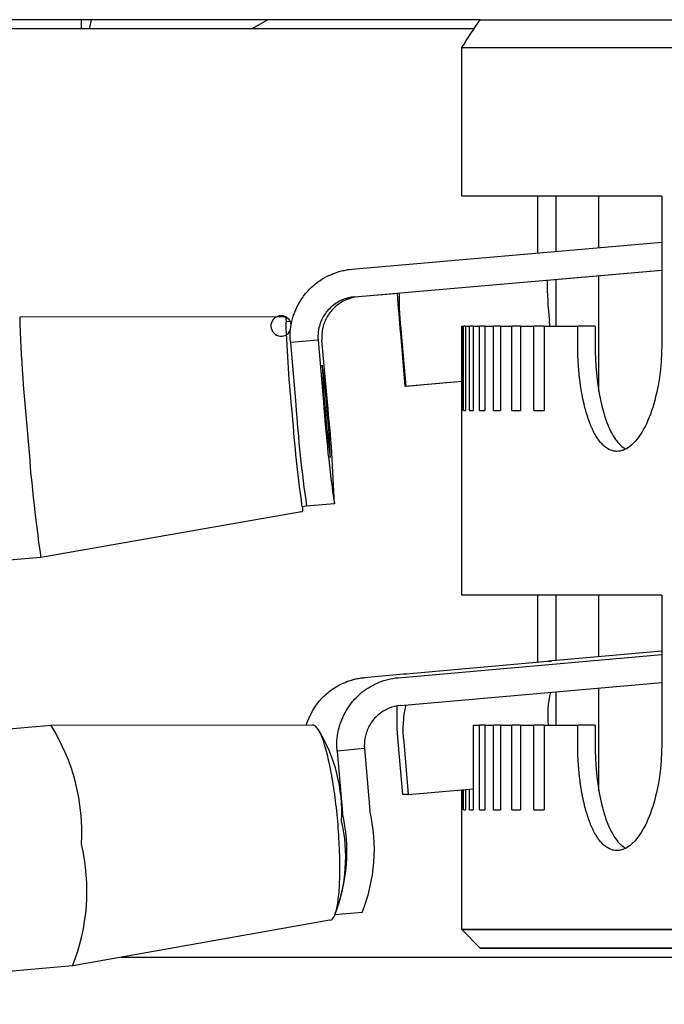
# Model space of a CAD drawing. Extents: x 100 to 8278, y 100 to 5882.
# Drawn here: x 4948 to 5018, y 3168 to 3274 of the extents above; entities that cross this region are included whole.
import ezdxf

# ---------------------------------------------------------------- set-up
doc = ezdxf.new("R2010")
doc.units = 0
doc.layers.get('0').update_dxf_attribs({"color": 1, "linetype": 'CONTINUOUS'})

msp = doc.modelspace()

# ---------------------------------------------------------------- linework, layer by layer
at = {"color": 3, "linetype": 'CONTINUOUS'}
for p, q in [((4997.723917, 3274.492838), (4884.669608, 3274.492838)), ((4955.658557, 3273.492838), (4955.883065, 3274.492838)), ((4974.84531, 3274.492838), (4973.113259, 3273.492838)), ((4997.223996, 3273.742785), (4997.473963, 3274.117807)), ((4997.473963, 3274.117807), (4997.723911, 3274.492829)), ((4997.723917, 3274.492838), (5032.431916, 3274.492838)), ((4997.723917, 3274.492838), (5032.431916, 3274.492838)), ((4997.057386, 3273.492838), (4885.98555, 3273.492838)), ((4996.724022, 3272.992767), (4996.974016, 3273.367772)), ((4996.974016, 3273.367772), (4997.223996, 3273.742785)), ((4995.973963, 3271.867807), (4996.223996, 3272.242785)), ((4996.223996, 3272.242785), (4996.474016, 3272.617772)), ((4996.474016, 3272.617772), (4996.724022, 3272.992767)), ((4995.723917, 3271.492838), (4995.973963, 3271.867807)), ((4995.723917, 3271.492838), (5030.765647, 3271.492838)), ((4995.723917, 3255.492838), (4995.723917, 3271.492838)), ((4995.723917, 3271.492838), (5030.765647, 3271.492838)), ((5017.254854, 3255.492838), (4995.723917, 3255.492838)), ((5003.926855, 3249.371122), (5003.926855, 3255.492838)), ((5005.848731, 3255.492838), (5005.848731, 3249.539457)), ((5010.493926, 3249.946324), (5010.493926, 3255.492838)), ((5017.254854, 3255.492838), (5017.254854, 3239.492838)), ((4983.908528, 3247.617741), (5017.254854, 3250.538506)), ((4983.341016, 3247.545016), (4983.48231, 3247.56744)), ((4983.48231, 3247.56744), (4983.624031, 3247.58705)), ((4983.624031, 3247.58705), (4983.908517, 3247.61774)), ((4980.440606, 3246.380102), (4980.68068, 3246.536262)), ((4980.68068, 3246.536262), (4980.802972, 3246.610764)), ((4980.802972, 3246.610764), (4980.926697, 3246.682855)), ((4980.926697, 3246.682855), (4981.178249, 3246.81972)), ((4981.178249, 3246.81972), (4981.305974, 3246.884453)), ((4981.305974, 3246.884453), (4981.434929, 3246.946694)), ((4981.434929, 3246.946694), (4981.696328, 3247.063617)), ((4981.696328, 3247.063617), (4981.82867, 3247.118258)), ((4981.82867, 3247.118258), (4981.96204, 3247.170326)), ((4981.96204, 3247.170326), (4982.231656, 3247.266661)), ((4982.231656, 3247.266661), (4982.367801, 3247.310887)), ((4982.367801, 3247.310887), (4982.504769, 3247.352458)), ((4982.504769, 3247.352458), (4982.780972, 3247.427558)), ((4982.780972, 3247.427558), (4982.920105, 3247.461045)), ((4982.920105, 3247.461045), (4983.059857, 3247.491798)), ((4983.059857, 3247.491798), (4983.341016, 3247.545016)), ((4984.169949, 3244.629157), (5017.254854, 3247.527024)), ((5017.254854, 3247.484563), (5004.927988, 3246.406953)), ((5010.493926, 3234.464734), (5010.493926, 3246.893525)), ((4979.145919, 3245.254996), (4979.342727, 3245.46332)), ((4979.342727, 3245.46332), (4979.444153, 3245.564543)), ((4979.444153, 3245.564543), (4979.547541, 3245.663756)), ((4979.547541, 3245.663756), (4979.760042, 3245.855994)), ((4979.760042, 3245.855994), (4979.869077, 3245.948943)), ((4979.869077, 3245.948943), (4979.979914, 3246.039727)), ((4979.979914, 3246.039727), (4980.206881, 3246.214536)), ((4980.206881, 3246.214536), (4980.322924, 3246.298484)), ((4980.322924, 3246.298484), (4980.440606, 3246.380102)), ((5004.942527, 3246.410702), (5004.930171, 3246.408991)), ((5004.932248, 3246.409787), (5004.93257, 3246.409831)), ((5004.93257, 3246.409831), (5004.942527, 3246.410702)), ((5005.848731, 3246.487444), (5005.848731, 3241.492838)), ((4978.445056, 3244.34911), (4978.606756, 3244.585781)), ((4978.606756, 3244.585781), (4978.691055, 3244.701685)), ((4978.691055, 3244.701685), (4978.777619, 3244.815903)), ((4978.777619, 3244.815903), (4978.957433, 3245.039091)), ((4978.957433, 3245.039091), (4979.050616, 3245.147972)), ((4979.050616, 3245.147972), (4979.145919, 3245.254996)), ((4983.18267, 3244.422356), (4982.867472, 3244.302755)), ((4983.506097, 3244.517131), (4983.18267, 3244.422356)), ((4983.602078, 3244.422356), (4983.286238, 3244.302755)), ((4983.83583, 3244.586319), (4983.506097, 3244.517131)), ((4983.926203, 3244.517131), (4983.602078, 3244.422356)), ((4984.169949, 3244.629157), (4983.83583, 3244.586319)), ((4984.256694, 3244.586319), (4983.926203, 3244.517131)), ((4984.591634, 3244.629157), (4984.256694, 3244.586319)), ((4988.922401, 3245.007751), (4984.591634, 3244.629157)), ((4988.922401, 3245.007751), (4988.970907, 3245.014469)), ((4988.970907, 3245.014469), (4988.980863, 3245.015339)), ((4988.980863, 3245.015339), (4988.980541, 3245.015295)), ((4977.781471, 3243.081061), (4977.894156, 3243.344675)), ((4977.894156, 3243.344675), (4978.017071, 3243.603673)), ((4978.017071, 3243.603673), (4978.15, 3243.857669)), ((4978.15, 3243.857669), (4978.292733, 3244.106277)), ((4978.292733, 3244.106277), (4978.445056, 3244.34911)), ((4981.481616, 3243.360115), (4981.365728, 3243.237403)), ((4981.602218, 3243.478179), (4981.481616, 3243.360115)), ((4981.727347, 3243.591416), (4981.602218, 3243.478179)), ((4981.990461, 3243.802612), (4981.727347, 3243.591416)), ((4981.897892, 3243.360115), (4981.781811, 3243.237403)), ((4982.018695, 3243.478179), (4981.897892, 3243.360115)), ((4982.269446, 3243.992121), (4981.990461, 3243.802612)), ((4982.144035, 3243.591416), (4982.018695, 3243.478179)), ((4982.407601, 3243.802612), (4982.144035, 3243.591416)), ((4982.562424, 3244.15909), (4982.269446, 3243.992121)), ((4982.687081, 3243.992121), (4982.407601, 3243.802612)), ((4982.867472, 3244.302755), (4982.562424, 3244.15909)), ((4982.980599, 3244.15909), (4982.687081, 3243.992121)), ((4983.286238, 3244.302755), (4982.980599, 3244.15909)), ((4976.647061, 3242.497873), (4948.138163, 3242.461599)), ((4976.647061, 3242.497873), (4976.709255, 3242.477484)), ((4976.709255, 3242.477484), (4976.734297, 3242.452122)), ((4976.734297, 3242.452122), (4976.74658, 3242.432872)), ((4976.74658, 3242.432872), (4976.754277, 3242.416606)), ((4976.754277, 3242.416606), (4976.759394, 3242.401507)), ((4976.759394, 3242.401507), (4976.763927, 3242.385773)), ((4976.763927, 3242.385773), (4976.768939, 3242.368184)), ((4976.768939, 3242.368184), (4976.773988, 3242.348792)), ((4976.773988, 3242.348792), (4976.779086, 3242.327559)), ((4976.779086, 3242.327559), (4976.784248, 3242.30445)), ((4976.784248, 3242.30445), (4976.789489, 3242.279426)), ((4976.789489, 3242.279426), (4976.794824, 3242.252451)), ((4976.794824, 3242.252451), (4976.800268, 3242.223486)), ((4977.437087, 3241.988341), (4977.506898, 3242.266424)), ((4977.506898, 3242.266424), (4977.58764, 3242.541534)), ((4977.58764, 3242.541534), (4977.679228, 3242.813219)), ((4977.679228, 3242.813219), (4977.781471, 3243.081061)), ((4980.701021, 3242.264706), (4980.628648, 3242.112146)), ((4980.779294, 3242.41432), (4980.701021, 3242.264706)), ((4980.863339, 3242.56076), (4980.779294, 3242.41432)), ((4980.953032, 3242.703799), (4980.863339, 3242.56076)), ((4981.048247, 3242.843208), (4980.953032, 3242.703799)), ((4981.115976, 3242.264706), (4981.043467, 3242.112146)), ((4981.148858, 3242.97876), (4981.048247, 3242.843208)), ((4981.194389, 3242.41432), (4981.115976, 3242.264706)), ((4981.25474, 3243.110226), (4981.148858, 3242.97876)), ((4981.278581, 3242.56076), (4981.194389, 3242.41432)), ((4981.365728, 3243.237403), (4981.25474, 3243.110226)), ((4981.368427, 3242.703799), (4981.278581, 3242.56076)), ((4981.463802, 3242.843208), (4981.368427, 3242.703799)), ((4981.564581, 3242.97876), (4981.463802, 3242.843208)), ((4981.670639, 3243.110226), (4981.564581, 3242.97876)), ((4981.781811, 3243.237403), (4981.670639, 3243.110226)), ((4977.283828, 3242.000518), (4976.785819, 3241.95694)), ((4976.800268, 3242.223486), (4976.805836, 3242.192496)), ((4976.805836, 3242.192496), (4976.811543, 3242.159442)), ((4976.811543, 3242.159442), (4976.817403, 3242.124287)), ((4976.817403, 3242.124287), (4976.823433, 3242.086995)), ((4976.823433, 3242.086995), (4976.829645, 3242.047527)), ((4976.829645, 3242.047527), (4976.836057, 3242.005846)), ((4976.836057, 3242.005846), (4976.842681, 3241.961919)), ((4977.268105, 3240.855049), (4977.330447, 3241.425009)), ((4977.330447, 3241.425009), (4977.437087, 3241.988341)), ((4980.341413, 3241.230732), (4980.324906, 3241.147914)), ((4980.359539, 3241.313209), (4980.341413, 3241.230732)), ((4980.400637, 3241.477012), (4980.359539, 3241.313209)), ((4980.448174, 3241.639063), (4980.400637, 3241.477012)), ((4980.502098, 3241.799096), (4980.448174, 3241.639063)), ((4980.562298, 3241.956866), (4980.502098, 3241.799096)), ((4980.628648, 3242.112146), (4980.562298, 3241.956866)), ((4980.755575, 3241.230732), (4980.739014, 3241.147914)), ((4980.773756, 3241.313209), (4980.755575, 3241.230732)), ((4980.814967, 3241.477012), (4980.773756, 3241.313209)), ((4980.862619, 3241.639063), (4980.814967, 3241.477012)), ((4980.916664, 3241.799096), (4980.862619, 3241.639063)), ((4980.976988, 3241.956866), (4980.916664, 3241.799096)), ((4981.043467, 3242.112146), (4980.976988, 3241.956866)), ((4995.752081, 3241.492838), (4995.724723, 3241.492838)), ((4995.724723, 3232.394556), (4995.724723, 3241.492838)), ((4995.752081, 3241.492838), (4995.752081, 3232.394556)), ((4995.752081, 3241.492838), (4995.919714, 3241.492838)), ((4996.13177, 3241.492838), (4995.919714, 3241.492838)), ((4995.919714, 3232.394556), (4995.919714, 3241.492838)), ((4996.13177, 3241.492838), (4996.13177, 3232.394556)), ((4996.13177, 3241.492838), (4996.557729, 3241.492838)), ((4996.954035, 3241.492838), (4996.557729, 3241.492838)), ((4996.557729, 3232.394556), (4996.557729, 3241.492838)), ((4996.954035, 3241.492838), (4996.954035, 3232.394556)), ((4996.954035, 3241.492838), (4997.637423, 3241.492838)), ((4998.217142, 3241.492838), (4997.637423, 3241.492838)), ((4997.637423, 3232.394556), (4997.637423, 3241.492838)), ((4998.217142, 3241.492838), (4998.217142, 3232.394556)), ((4998.217142, 3241.492838), (4999.156515, 3241.492838)), ((4999.918422, 3241.492838), (4999.156515, 3241.492838)), ((4999.156515, 3232.394556), (4999.156515, 3241.492838)), ((4999.918422, 3241.492838), (4999.918422, 3232.394556)), ((4999.918422, 3241.492838), (5001.111796, 3241.492838)), ((5002.054284, 3241.492838), (5001.111796, 3241.492838)), ((5001.111796, 3232.394556), (5001.111796, 3241.492838)), ((5002.054284, 3241.492838), (5002.054284, 3232.394556)), ((5002.054284, 3241.492838), (5003.499139, 3241.492838)), ((5004.620217, 3241.492838), (5003.499139, 3241.492838)), ((5003.499139, 3232.394556), (5003.499139, 3241.492838)), ((5004.620217, 3241.492838), (5004.620217, 3232.394556)), ((5004.620217, 3241.492838), (5008.218315, 3241.492838)), ((5005.222191, 3241.492838), (5005.168471, 3242.106971)), ((5010.099321, 3241.492838), (5008.218315, 3241.492838)), ((5008.218315, 3239.492838), (5008.218315, 3241.492838)), ((5010.099321, 3241.492838), (5010.099321, 3239.492838)), ((4977.250446, 3240.28197), (4977.268105, 3240.855049)), ((4977.277856, 3239.709283), (4977.250446, 3240.28197)), ((4980.251603, 3240.476971), (4980.249727, 3240.308087)), ((4980.249727, 3240.308087), (4980.251275, 3240.223657)), ((4980.251275, 3240.223657), (4980.254487, 3240.139267)), ((4980.255021, 3240.561353), (4980.251603, 3240.476971)), ((4980.254487, 3240.139267), (4980.265912, 3239.970757)), ((4980.260088, 3240.645654), (4980.255021, 3240.561353)), ((4980.275152, 3240.813877), (4980.260088, 3240.645654)), ((4980.285143, 3240.897736), (4980.275152, 3240.813877)), ((4980.296768, 3240.981384), (4980.285143, 3240.897736)), ((4980.324906, 3241.147914), (4980.296768, 3240.981384)), ((4980.6653, 3240.476971), (4980.663325, 3240.308087)), ((4980.663325, 3240.308087), (4980.664825, 3240.223657)), ((4980.664825, 3240.223657), (4980.667988, 3240.139267)), ((4980.668768, 3240.561353), (4980.6653, 3240.476971)), ((4980.667988, 3240.139267), (4980.679315, 3239.970757)), ((4980.673885, 3240.645654), (4980.668768, 3240.561353)), ((4980.689051, 3240.813877), (4980.673885, 3240.645654)), ((4980.699093, 3240.897736), (4980.689051, 3240.813877)), ((4980.71077, 3240.981384), (4980.699093, 3240.897736)), ((4980.739014, 3241.147914), (4980.71077, 3240.981384)), ((4989.120148, 3240.699098), (4989.616848, 3235.020788)), ((4989.216763, 3240.712479), (4989.713463, 3235.034169)), ((4977.277856, 3239.709283), (4977.861696, 3233.034779)), ((4980.265912, 3239.97075), (4977.277859, 3239.709283)), ((4980.265912, 3239.97075), (4980.849753, 3233.296246)), ((4981.263156, 3233.296246), (4980.679316, 3239.97075)), ((5008.221356, 3239.03994), (5008.218315, 3239.492828)), ((5010.099321, 3239.492838), (5010.108308, 3238.71019)), ((5017.254854, 3239.492838), (5017.23905, 3238.588965)), ((5008.22516, 3238.813784), (5008.221356, 3239.03994)), ((5008.227633, 3238.700807), (5008.22516, 3238.813784)), ((5008.229012, 3238.644347), (5008.227633, 3238.700807)), ((5008.230485, 3238.587918), (5008.229012, 3238.644347)), ((5008.245702, 3238.137271), (5008.230485, 3238.587918)), ((5008.255591, 3237.912634), (5008.245702, 3238.137271)), ((5010.108308, 3238.71019), (5010.135254, 3237.932346)), ((5017.23905, 3238.588965), (5017.191928, 3237.692266)), ((5008.261106, 3237.800515), (5008.255591, 3237.912634)), ((5008.264007, 3237.74451), (5008.261106, 3237.800515)), ((5008.267002, 3237.688542), (5008.264007, 3237.74451)), ((5008.294383, 3237.24226), (5008.267002, 3237.688542)), ((5008.310354, 3237.020203), (5008.294383, 3237.24226)), ((5008.318909, 3236.909476), (5008.310354, 3237.020203)), ((5010.135254, 3237.932346), (5010.180111, 3237.162016)), ((5010.180111, 3237.162016), (5010.242833, 3236.401909)), ((5017.191928, 3237.692266), (5017.113966, 3236.806906)), ((5008.323328, 3236.854207), (5008.318909, 3236.909476)), ((5008.32784, 3236.799011), (5008.323328, 3236.854207)), ((5008.367296, 3236.360158), (5008.32784, 3236.799011)), ((5008.389257, 3236.142644), (5008.367296, 3236.360158)), ((5008.400795, 3236.034392), (5008.389257, 3236.142644)), ((5008.406703, 3235.980395), (5008.400795, 3236.034392)), ((5008.412703, 3235.926487), (5008.406703, 3235.980395)), ((5008.464033, 3235.498494), (5008.412703, 3235.926487)), ((5010.242833, 3236.401909), (5010.323371, 3235.654737)), ((5017.00564, 3235.937053), (5016.867447, 3235.08698)), ((5017.113966, 3236.806906), (5017.00564, 3235.937053)), ((4989.616848, 3235.020788), (4995.724723, 3235.554736)), ((4989.713463, 3235.034169), (4989.616848, 3235.020788)), ((4989.713463, 3235.034169), (4995.724723, 3235.559671)), ((5008.49191, 3235.286781), (5008.464033, 3235.498494)), ((5008.506401, 3235.181523), (5008.49191, 3235.286781)), ((5008.513784, 3235.129047), (5008.506401, 3235.181523)), ((5008.521258, 3235.076674), (5008.513784, 3235.129047)), ((5008.58435, 3234.661522), (5008.521258, 3235.076674)), ((5010.323371, 3235.654737), (5010.421632, 3234.923556)), ((5010.421632, 3234.923556), (5010.537022, 3234.214547)), ((5016.867447, 3235.08698), (5016.700921, 3234.265092)), ((5008.618078, 3234.456656), (5008.58435, 3234.661522)), ((5008.63547, 3234.355019), (5008.618078, 3234.456656)), ((5008.644297, 3234.304405), (5008.63547, 3234.355019)), ((5008.653211, 3234.25393), (5008.644297, 3234.304405)), ((5008.727647, 3233.855181), (5008.653211, 3234.25393)), ((5008.766935, 3233.659262), (5008.727647, 3233.855181)), ((5010.537022, 3234.214547), (5010.669177, 3233.53101)), ((5016.607594, 3233.866706), (5016.507787, 3233.477276)), ((5016.700921, 3234.265092), (5016.607594, 3233.866706)), ((5008.787094, 3233.562189), (5008.766935, 3233.659262)), ((5008.807593, 3233.465716), (5008.787094, 3233.562189)), ((5008.892987, 3233.085949), (5008.807593, 3233.465716)), ((5008.937707, 3232.899832), (5008.892987, 3233.085949)), ((5008.96057, 3232.807737), (5008.937707, 3232.899832)), ((5008.983766, 3232.716294), (5008.96057, 3232.807737)), ((5009.079869, 3232.357165), (5008.983766, 3232.716294)), ((5010.669177, 3233.53101), (5010.817848, 3232.875272)), ((5010.817848, 3232.875272), (5010.982788, 3232.249662)), ((5016.289424, 3232.727032), (5016.171213, 3232.367094)), ((5016.401673, 3233.097238), (5016.289424, 3232.727032)), ((5016.507787, 3233.477276), (5016.401673, 3233.097238)), ((4995.723917, 3232.394556), (4995.752081, 3232.394556)), ((4995.723917, 3212.492838), (4995.723917, 3232.394556)), ((4995.919714, 3232.394556), (4996.13177, 3232.394556)), ((4996.557729, 3232.394556), (4996.954035, 3232.394556)), ((4997.637423, 3232.394556), (4998.217142, 3232.394556)), ((4999.156515, 3232.394556), (4999.918422, 3232.394556)), ((5001.111796, 3232.394556), (5002.054284, 3232.394556)), ((5003.499139, 3232.394556), (5004.620217, 3232.394556)), ((5009.129898, 3232.181677), (5009.079869, 3232.357165)), ((5009.155403, 3232.094975), (5009.129898, 3232.181677)), ((5009.181234, 3232.008976), (5009.155403, 3232.094975)), ((5009.2878, 3231.67214), (5009.181234, 3232.008976)), ((5009.343013, 3231.508109), (5009.2878, 3231.67214)), ((5010.982788, 3232.249662), (5011.071281, 3231.948881)), ((5011.071281, 3231.948881), (5011.163747, 3231.656506)), ((5011.163747, 3231.656506), (5011.260066, 3231.373098)), ((5015.917595, 3231.679774), (5015.782743, 3231.35374)), ((5016.047213, 3232.017862), (5015.917595, 3231.679774)), ((5016.171213, 3232.367094), (5016.047213, 3232.017862)), ((5009.371099, 3231.427213), (5009.343013, 3231.508109)), ((5009.399503, 3231.347072), (5009.371099, 3231.427213)), ((5009.516283, 3231.034186), (5009.399503, 3231.347072)), ((5009.576543, 3230.882475), (5009.516283, 3231.034186)), ((5009.607106, 3230.807906), (5009.576543, 3230.882475)), ((5009.637948, 3230.734213), (5009.607106, 3230.807906)), ((5009.764088, 3230.448284), (5009.637948, 3230.734213)), ((5011.260066, 3231.373098), (5011.359982, 3231.099518)), ((5011.359982, 3231.099518), (5011.463422, 3230.835994)), ((5011.463422, 3230.835994), (5011.57032, 3230.582731)), ((5011.57032, 3230.582731), (5011.680609, 3230.339935)), ((5015.499156, 3230.741367), (5015.350884, 3230.455634)), ((5015.643186, 3231.040836), (5015.499156, 3230.741367)), ((5015.782743, 3231.35374), (5015.643186, 3231.040836)), ((5009.828792, 3230.310681), (5009.764088, 3230.448284)), ((5009.861546, 3230.243234), (5009.828792, 3230.310681)), ((5009.894566, 3230.176695), (5009.861546, 3230.243234)), ((5010.029263, 3229.919704), (5009.894566, 3230.176695)), ((5010.098156, 3229.796763), (5010.029263, 3229.919704)), ((5010.132982, 3229.736696), (5010.098156, 3229.796763)), ((5010.168058, 3229.677568), (5010.132982, 3229.736696)), ((5010.310833, 3229.450546), (5010.168058, 3229.677568)), ((5011.680609, 3230.339935), (5011.794222, 3230.107811)), ((5011.794222, 3230.107811), (5011.911093, 3229.886564)), ((5011.911093, 3229.886564), (5012.031157, 3229.676399)), ((5012.031157, 3229.676399), (5012.154345, 3229.477521)), ((5014.801835, 3229.568047), (5014.71996, 3229.456031)), ((5014.882907, 3229.683834), (5014.801835, 3229.568047)), ((5015.04253, 3229.926568), (5014.882907, 3229.683834)), ((5015.198599, 3230.183935), (5015.04253, 3229.926568)), ((5015.350884, 3230.455634), (5015.198599, 3230.183935)), ((5010.383674, 3229.342782), (5010.310833, 3229.450546)), ((5010.420452, 3229.290351), (5010.383674, 3229.342782)), ((5010.457465, 3229.238893), (5010.420452, 3229.290351)), ((5010.607836, 3229.042869), (5010.457465, 3229.238893)), ((5010.684386, 3228.950797), (5010.607836, 3229.042869)), ((5010.722995, 3228.906261), (5010.684386, 3228.950797)), ((5010.761825, 3228.862729), (5010.722995, 3228.906261)), ((5010.919313, 3228.698733), (5010.761825, 3228.862729)), ((5010.999327, 3228.622873), (5010.919313, 3228.698733)), ((5011.039612, 3228.58652), (5010.999327, 3228.622873)), ((5011.080064, 3228.551236), (5011.039612, 3228.58652)), ((5011.243479, 3228.420807), (5011.080064, 3228.551236)), ((5012.154345, 3229.477521), (5012.280593, 3229.290136)), ((5012.280593, 3229.290136), (5012.409833, 3229.114449)), ((5012.409833, 3229.114449), (5012.541891, 3228.950795)), ((5012.541891, 3228.950795), (5012.676365, 3228.799701)), ((5012.676365, 3228.799701), (5012.813126, 3228.66128)), ((5012.813126, 3228.66128), (5012.88233, 3228.596849)), ((5012.88233, 3228.596849), (5012.952064, 3228.535617)), ((5012.952064, 3228.535617), (5013.093069, 3228.422797)), ((5013.779164, 3228.486863), (5013.691197, 3228.423731)), ((5013.866835, 3228.554229), (5013.779164, 3228.486863)), ((5014.041173, 3228.701594), (5013.866835, 3228.554229)), ((5014.127783, 3228.781564), (5014.041173, 3228.701594)), ((5014.213983, 3228.865704), (5014.127783, 3228.781564)), ((5014.385035, 3229.046437), (5014.213983, 3228.865704)), ((5014.46981, 3229.142976), (5014.385035, 3229.046437)), ((5014.553919, 3229.243458), (5014.46981, 3229.142976)), ((5014.71996, 3229.456031), (5014.553919, 3229.243458)), ((5011.326111, 3228.362031), (5011.243479, 3228.420807)), ((5011.409329, 3228.30756), (5011.326111, 3228.362031)), ((5011.57743, 3228.211565), (5011.409329, 3228.30756)), ((5011.662267, 3228.17006), (5011.57743, 3228.211565)), ((5011.747597, 3228.132894), (5011.662267, 3228.17006)), ((5011.919647, 3228.071615), (5011.747597, 3228.132894)), ((5012.00632, 3228.047519), (5011.919647, 3228.071615)), ((5012.093394, 3228.027799), (5012.00632, 3228.047519)), ((5012.268655, 3228.001516), (5012.093394, 3228.027799)), ((5012.356796, 3227.994972), (5012.268655, 3228.001516)), ((5012.445245, 3227.992837), (5012.356796, 3227.994972)), ((5012.62298, 3228.001831), (5012.445245, 3227.992837)), ((5012.712215, 3228.012977), (5012.62298, 3228.001831)), ((5012.801548, 3228.028545), (5012.712215, 3228.012977)), ((5012.980241, 3228.072866), (5012.801548, 3228.028545)), ((5013.069545, 3228.101589), (5012.980241, 3228.072866)), ((5013.158782, 3228.134668), (5013.069545, 3228.101589)), ((5013.093069, 3228.422797), (5013.164308, 3228.371232)), ((5013.336941, 3228.213828), (5013.158782, 3228.134668)), ((5013.164308, 3228.371232), (5013.236025, 3228.322908)), ((5013.236025, 3228.322908), (5013.380832, 3228.23603)), ((5013.425806, 3228.259878), (5013.336941, 3228.213828)), ((5013.514489, 3228.310223), (5013.425806, 3228.259878)), ((5013.691197, 3228.423731), (5013.514489, 3228.310223)), ((4982.015336, 3222.338119), (4979.027279, 3222.076652)), ((4978.486538, 3221.476261), (4950.404606, 3216.560605)), ((4978.536324, 3221.498685), (4978.486544, 3221.476262)), ((4979.027249, 3222.07665), (4978.529239, 3222.033073)), ((4978.559853, 3221.527729), (4978.536324, 3221.498685)), ((4978.569432, 3221.547519), (4978.559853, 3221.527729)), ((4978.574281, 3221.562861), (4978.569432, 3221.547519)), ((4978.577497, 3221.576683), (4978.574281, 3221.562861)), ((4978.579994, 3221.590342), (4978.577497, 3221.576683)), ((4978.581922, 3221.60427), (4978.579994, 3221.590342)), ((4978.583463, 3221.618884), (4978.581922, 3221.60427)), ((4978.584794, 3221.634596), (4978.583463, 3221.618884)), ((4978.585972, 3221.651605), (4978.584794, 3221.634596)), ((4978.586973, 3221.669916), (4978.585972, 3221.651605)), ((4978.586102, 3222.038048), (4978.587026, 3222.000832)), ((4978.587804, 3221.689558), (4978.586973, 3221.669916)), ((4978.587026, 3222.000832), (4978.587809, 3221.965105)), ((4978.58847, 3221.710563), (4978.587804, 3221.689558)), ((4978.587809, 3221.965105), (4978.58845, 3221.930867)), ((4978.58845, 3221.930867), (4978.58895, 3221.898118)), ((4978.588977, 3221.732961), (4978.58847, 3221.710563)), ((4978.58895, 3221.898118), (4978.589308, 3221.866859)), ((4978.58933, 3221.756783), (4978.588977, 3221.732961)), ((4978.589308, 3221.866859), (4978.589524, 3221.837089)), ((4978.589535, 3221.782058), (4978.58933, 3221.756783)), ((4978.589524, 3221.837089), (4978.589598, 3221.808818)), ((4978.589598, 3221.808818), (4978.589535, 3221.782058)), ((4950.404216, 3216.560554), (4903.219751, 3212.431719)), ((5017.254854, 3212.492838), (4995.723917, 3212.492838)), ((5003.926855, 3205.270334), (5003.926855, 3212.492838)), ((5005.848731, 3212.492838), (5005.848731, 3205.463405)), ((5010.493926, 3205.878914), (5010.493926, 3212.492838)), ((5017.254854, 3212.492838), (5017.254854, 3196.492838)), ((5017.254854, 3206.483674), (5005.056813, 3205.392568)), ((4988.889506, 3203.617741), (5017.254854, 3206.112044)), ((5005.344254, 3205.397119), (4989.756104, 3204.002771)), ((5005.056813, 3205.392568), (5005.378856, 3205.399286)), ((5005.058625, 3205.37157), (5005.056813, 3205.392568)), ((5005.369125, 3205.398415), (5005.366987, 3205.398371)), ((5005.378856, 3205.399286), (5005.369125, 3205.398415)), ((4982.774478, 3202.940728), (4982.967517, 3203.030208)), ((4982.967517, 3203.030208), (4983.163014, 3203.113909)), ((4983.163014, 3203.113909), (4983.360796, 3203.191759)), ((4983.360796, 3203.191759), (4983.560691, 3203.26369)), ((4983.560691, 3203.26369), (4983.762524, 3203.329634)), ((4983.762524, 3203.329634), (4983.966122, 3203.389519)), ((4983.966122, 3203.389519), (4984.06853, 3203.417169)), ((4984.06853, 3203.417169), (4984.171314, 3203.443278)), ((4984.171314, 3203.443278), (4984.377925, 3203.49084)), ((4984.377925, 3203.49084), (4984.481708, 3203.512276)), ((4984.481708, 3203.512276), (4984.585782, 3203.532137)), ((4984.585782, 3203.532137), (4984.794712, 3203.567099)), ((4984.794712, 3203.567099), (4984.899515, 3203.582181)), ((4984.899515, 3203.582181), (4985.004532, 3203.595656)), ((4985.004532, 3203.595656), (4985.21509, 3203.61774)), ((4989.4476, 3203.996335), (4985.215101, 3203.617741)), ((4986.43324, 3202.946694), (4986.692619, 3203.063617)), ((4986.692619, 3203.063617), (4986.823953, 3203.118258)), ((4986.823953, 3203.118258), (4986.956316, 3203.170326)), ((4986.956316, 3203.170326), (4987.223932, 3203.266661)), ((4987.223932, 3203.266661), (4987.359084, 3203.310887)), ((4987.359084, 3203.310887), (4987.495066, 3203.352458)), ((4987.495066, 3203.352458), (4987.769318, 3203.427558)), ((4987.769318, 3203.427558), (4987.907489, 3203.461045)), ((4987.907489, 3203.461045), (4988.046289, 3203.491798)), ((4988.046289, 3203.491798), (4988.325577, 3203.545016)), ((4988.325577, 3203.545016), (4988.465954, 3203.56744)), ((4988.465954, 3203.56744), (4988.606771, 3203.58705)), ((4988.606771, 3203.58705), (4988.889495, 3203.61774)), ((4989.147445, 3200.629157), (5017.254854, 3203.100778)), ((4989.769642, 3204.003053), (4989.4476, 3203.996335)), ((4989.779373, 3204.003924), (4989.769642, 3204.003053)), ((4989.777235, 3204.003879), (4989.779373, 3204.003924)), ((4981.176258, 3201.886824), (4981.33943, 3202.025103)), ((4981.33943, 3202.025103), (4981.506573, 3202.158332)), ((4981.506573, 3202.158332), (4981.677558, 3202.286335)), ((4981.677558, 3202.286335), (4981.852213, 3202.409043)), ((4981.852213, 3202.409043), (4982.030365, 3202.526387)), ((4982.030365, 3202.526387), (4982.21184, 3202.638296)), ((4982.21184, 3202.638296), (4982.396466, 3202.744702)), ((4982.396466, 3202.744702), (4982.58407, 3202.845536)), ((4982.58407, 3202.845536), (4982.774478, 3202.940728)), ((4984.772053, 3201.855994), (4984.880164, 3201.948943)), ((4984.880164, 3201.948943), (4984.990067, 3202.039727)), ((4984.990067, 3202.039727), (4985.215131, 3202.214536)), ((4985.215131, 3202.214536), (4985.330208, 3202.298484)), ((4985.330208, 3202.298484), (4985.446914, 3202.380102)), ((4985.446914, 3202.380102), (4985.685017, 3202.536262)), ((4985.685017, 3202.536262), (4985.806313, 3202.610764)), ((4985.806313, 3202.610764), (4985.929039, 3202.682855)), ((4985.929039, 3202.682855), (4986.17858, 3202.81972)), ((4986.17858, 3202.81972), (4986.305296, 3202.884453)), ((4986.305296, 3202.884453), (4986.43324, 3202.946694)), ((5005.848731, 3202.097782), (5005.848731, 3198.492838)), ((5010.493926, 3191.464734), (5010.493926, 3202.506257)), ((4980.155998, 3200.790033), (4980.424356, 3201.125092)), ((4980.424356, 3201.125092), (4980.711785, 3201.443323)), ((4980.711785, 3201.443323), (4980.8623, 3201.595801)), ((4980.8623, 3201.595801), (4981.017169, 3201.743679)), ((4981.017169, 3201.743679), (4981.176258, 3201.886824)), ((4983.79804, 3200.815903), (4983.976311, 3201.039091)), ((4983.976311, 3201.039091), (4984.068693, 3201.147972)), ((4984.068693, 3201.147972), (4984.163177, 3201.254996)), ((4984.163177, 3201.254996), (4984.358297, 3201.46332)), ((4984.358297, 3201.46332), (4984.458854, 3201.564543)), ((4984.458854, 3201.564543), (4984.561359, 3201.663756)), ((4984.561359, 3201.663756), (4984.772053, 3201.855994)), ((4979.474245, 3199.696137), (4979.680212, 3200.074232)), ((4979.680212, 3200.074232), (4979.907705, 3200.439306)), ((4979.907705, 3200.439306), (4980.155998, 3200.790033)), ((4983.043893, 3199.603673), (4983.175735, 3199.857669)), ((4983.175735, 3199.857669), (4983.317278, 3200.106277)), ((4983.317278, 3200.106277), (4983.468316, 3200.34911)), ((4983.468316, 3200.34911), (4983.628639, 3200.585781)), ((4983.628639, 3200.585781), (4983.712218, 3200.701685)), ((4983.712218, 3200.701685), (4983.79804, 3200.815903)), ((4987.252618, 3199.992121), (4986.97495, 3199.802612)), ((4987.544315, 3200.15909), (4987.252618, 3199.992121)), ((4987.848161, 3200.302755), (4987.544315, 3200.15909)), ((4988.162277, 3200.422356), (4987.848161, 3200.302755)), ((4988.484783, 3200.517131), (4988.162277, 3200.422356)), ((4988.813799, 3200.586319), (4988.484783, 3200.517131)), ((4989.147445, 3200.629157), (4988.813799, 3200.586319)), ((4978.992765, 3198.496988), (4979.129795, 3198.906188)), ((4979.129795, 3198.906188), (4979.29053, 3199.306347)), ((4979.29053, 3199.306347), (4979.474245, 3199.696137)), ((4982.617714, 3198.541534), (4982.708665, 3198.813219)), ((4982.708665, 3198.813219), (4982.81015, 3199.081061)), ((4982.81015, 3199.081061), (4982.921963, 3199.344675)), ((4982.921963, 3199.344675), (4983.043893, 3199.603673)), ((4986.037604, 3198.843208), (4985.94288, 3198.703799)), ((4986.137689, 3198.97876), (4986.037604, 3198.843208)), ((4986.243012, 3199.110226), (4986.137689, 3198.97876)), ((4986.353413, 3199.237403), (4986.243012, 3199.110226)), ((4986.468691, 3199.360115), (4986.353413, 3199.237403)), ((4986.588664, 3199.478179), (4986.468691, 3199.360115)), ((4986.713149, 3199.591416), (4986.588664, 3199.478179)), ((4986.97495, 3199.802612), (4986.713149, 3199.591416)), ((4951.519772, 3198.460244), (4904.963899, 3194.331409)), ((4979.679179, 3198.497873), (4951.549993, 3198.461598)), ((4979.76004, 3198.489949), (4979.679181, 3198.497873)), ((4979.838656, 3198.466451), (4979.76004, 3198.489949)), ((4979.915271, 3198.4281), (4979.838656, 3198.466451)), ((4979.990122, 3198.375623), (4979.915271, 3198.4281)), ((4980.063447, 3198.309743), (4979.990122, 3198.375623)), ((4980.135485, 3198.231184), (4980.063447, 3198.309743)), ((4980.206475, 3198.140671), (4980.135485, 3198.231184)), ((4980.276655, 3198.038928), (4980.206475, 3198.140671)), ((4980.346492, 3197.925747), (4980.276655, 3198.038928)), ((4980.416243, 3197.800645), (4980.346492, 3197.925747)), ((4980.485885, 3197.663769), (4980.416243, 3197.800645)), ((4982.361799, 3197.425009), (4982.468061, 3197.988341)), ((4982.468061, 3197.988341), (4982.617714, 3198.541534)), ((4985.493929, 3197.799096), (4985.44014, 3197.639063)), ((4985.553931, 3197.956866), (4985.493929, 3197.799096)), ((4985.620025, 3198.112146), (4985.553931, 3197.956866)), ((4985.692089, 3198.264706), (4985.620025, 3198.112146)), ((4985.77, 3198.41432), (4985.692089, 3198.264706)), ((4985.853638, 3198.56076), (4985.77, 3198.41432)), ((4985.94288, 3198.703799), (4985.853638, 3198.56076)), ((4996.954035, 3198.492838), (4996.954035, 3189.394556)), ((4996.954035, 3198.492838), (4997.637423, 3198.492838)), ((4998.217142, 3198.492838), (4997.637423, 3198.492838)), ((4997.637423, 3189.394556), (4997.637423, 3198.492838)), ((4998.217142, 3198.492838), (4998.217142, 3189.394556)), ((4998.217142, 3198.492838), (4999.156515, 3198.492838)), ((4999.918422, 3198.492838), (4999.156515, 3198.492838)), ((4999.156515, 3189.394556), (4999.156515, 3198.492838)), ((4999.918422, 3198.492838), (4999.918422, 3189.394556)), ((4999.918422, 3198.492838), (5001.111796, 3198.492838)), ((5002.054284, 3198.492838), (5001.111796, 3198.492838)), ((5001.111796, 3189.394556), (5001.111796, 3198.492838)), ((5002.054284, 3198.492838), (5002.054284, 3189.394556)), ((5002.054284, 3198.492838), (5003.499139, 3198.492838)), ((5004.620217, 3198.492838), (5003.499139, 3198.492838)), ((5003.499139, 3189.394556), (5003.499139, 3198.492838)), ((5004.620217, 3198.492838), (5004.620217, 3189.394556)), ((5004.620217, 3198.492838), (5008.218315, 3198.492838)), ((5010.099321, 3198.492838), (5008.218315, 3198.492838)), ((5008.218315, 3196.492838), (5008.218315, 3198.492838)), ((5010.099321, 3198.492838), (5010.099321, 3196.492838)), ((4980.555397, 3197.515264), (4980.485885, 3197.663769)), ((4980.624757, 3197.355275), (4980.555397, 3197.515264)), ((4980.693942, 3197.183948), (4980.624757, 3197.355275)), ((4980.762931, 3197.001427), (4980.693942, 3197.183948)), ((4980.831702, 3196.807859), (4980.762931, 3197.001427)), ((4980.900233, 3196.603388), (4980.831702, 3196.807859)), ((4982.280906, 3196.28197), (4982.299292, 3196.855049)), ((4982.299292, 3196.855049), (4982.361799, 3197.425009)), ((4985.251416, 3196.645654), (4985.246174, 3196.561353)), ((4985.266772, 3196.813877), (4985.251416, 3196.645654)), ((4985.276879, 3196.897736), (4985.266772, 3196.813877)), ((4985.288602, 3196.981384), (4985.276879, 3196.897736)), ((4985.31688, 3197.147914), (4985.288602, 3196.981384)), ((4985.333429, 3197.230732), (4985.31688, 3197.147914)), ((4985.35158, 3197.313209), (4985.333429, 3197.230732)), ((4985.392675, 3197.477012), (4985.35158, 3197.313209)), ((4985.44014, 3197.639063), (4985.392675, 3197.477012)), ((4988.844025, 3196.699098), (4989.334108, 3191.020788)), ((4989.485475, 3196.712479), (4989.975557, 3191.034169)), ((4980.968457, 3196.388205), (4980.900233, 3196.603388)), ((4981.036255, 3196.162618), (4980.968457, 3196.388205)), ((4981.103548, 3195.926937), (4981.036255, 3196.162618)), ((4981.170262, 3195.681469), (4981.103548, 3195.926937)), ((4981.236319, 3195.426525), (4981.170262, 3195.681469)), ((4982.307004, 3195.709283), (4982.280906, 3196.28197)), ((4982.307004, 3195.709283), (4982.883067, 3189.034779)), ((4985.255254, 3195.97075), (4982.307007, 3195.709283)), ((4985.24256, 3196.476971), (4985.24023, 3196.308087)), ((4985.24023, 3196.308087), (4985.241521, 3196.223657)), ((4985.241521, 3196.223657), (4985.244452, 3196.139267)), ((4985.246174, 3196.561353), (4985.24256, 3196.476971)), ((4985.244452, 3196.139267), (4985.255253, 3195.970757)), ((4985.255254, 3195.97075), (4985.831316, 3189.296246)), ((5008.221356, 3196.03994), (5008.218315, 3196.492828)), ((5008.22516, 3195.813784), (5008.221356, 3196.03994)), ((5008.227633, 3195.700807), (5008.22516, 3195.813784)), ((5008.229012, 3195.644347), (5008.227633, 3195.700807)), ((5008.230485, 3195.587918), (5008.229012, 3195.644347)), ((5008.245702, 3195.137271), (5008.230485, 3195.587918)), ((5010.099321, 3196.492838), (5010.108308, 3195.71019)), ((5010.108308, 3195.71019), (5010.135254, 3194.932346)), ((5017.23905, 3195.588965), (5017.191928, 3194.692266)), ((5017.254854, 3196.492838), (5017.23905, 3195.588965)), ((4981.301643, 3195.162412), (4981.236319, 3195.426525)), ((4981.366158, 3194.889439), (4981.301643, 3195.162412)), ((4981.429788, 3194.607915), (4981.366158, 3194.889439)), ((4981.492455, 3194.318149), (4981.429788, 3194.607915)), ((5008.255591, 3194.912634), (5008.245702, 3195.137271)), ((5008.261106, 3194.800515), (5008.255591, 3194.912634)), ((5008.264007, 3194.74451), (5008.261106, 3194.800515)), ((5008.267002, 3194.688542), (5008.264007, 3194.74451)), ((5008.294383, 3194.24226), (5008.267002, 3194.688542)), ((5010.135254, 3194.932346), (5010.180111, 3194.162016)), ((5017.191928, 3194.692266), (5017.113966, 3193.806906)), ((4981.554083, 3194.020468), (4981.492455, 3194.318149)), ((4981.614591, 3193.715269), (4981.554083, 3194.020468)), ((4981.673912, 3193.402956), (4981.614591, 3193.715269)), ((5008.310354, 3194.020203), (5008.294383, 3194.24226)), ((5008.318909, 3193.909476), (5008.310354, 3194.020203)), ((5008.323328, 3193.854207), (5008.318909, 3193.909476)), ((5008.32784, 3193.799011), (5008.323328, 3193.854207)), ((5008.367296, 3193.360158), (5008.32784, 3193.799011)), ((5010.180111, 3194.162016), (5010.242833, 3193.401909)), ((5017.113966, 3193.806906), (5017.00564, 3192.937053)), ((4981.731977, 3193.083933), (4981.673912, 3193.402956)), ((4981.788715, 3192.758604), (4981.731977, 3193.083933)), ((4981.844058, 3192.427373), (4981.788715, 3192.758604)), ((4981.897936, 3192.090643), (4981.844058, 3192.427373)), ((5008.389257, 3193.142644), (5008.367296, 3193.360158)), ((5008.400795, 3193.034392), (5008.389257, 3193.142644)), ((5008.406703, 3192.980395), (5008.400795, 3193.034392)), ((5008.412703, 3192.926487), (5008.406703, 3192.980395)), ((5008.464033, 3192.498494), (5008.412703, 3192.926487)), ((5008.49191, 3192.286781), (5008.464033, 3192.498494)), ((5010.242833, 3193.401909), (5010.323371, 3192.654737)), ((5010.323371, 3192.654737), (5010.421632, 3191.923556)), ((5017.00564, 3192.937053), (5016.867447, 3192.08698)), ((4981.950281, 3191.748819), (4981.897936, 3192.090643)), ((4982.001023, 3191.402305), (4981.950281, 3191.748819)), ((4982.050092, 3191.051516), (4982.001023, 3191.402305)), ((4989.975557, 3191.034169), (4996.954035, 3191.658389)), ((4995.724723, 3189.394556), (4995.724723, 3191.548428)), ((4995.752081, 3191.550875), (4995.752081, 3189.394556)), ((4995.919714, 3189.394556), (4995.919714, 3191.565869)), ((4996.13177, 3191.584838), (4996.13177, 3189.394556)), ((4996.557729, 3189.394556), (4996.557729, 3191.622939)), ((5008.506401, 3192.181523), (5008.49191, 3192.286781)), ((5008.513784, 3192.129047), (5008.506401, 3192.181523)), ((5008.521258, 3192.076674), (5008.513784, 3192.129047)), ((5008.58435, 3191.661522), (5008.521258, 3192.076674)), ((5008.618078, 3191.456656), (5008.58435, 3191.661522)), ((5008.63547, 3191.355019), (5008.618078, 3191.456656)), ((5008.644297, 3191.304405), (5008.63547, 3191.355019)), ((5010.421632, 3191.923556), (5010.537022, 3191.214547)), ((5016.867447, 3192.08698), (5016.700921, 3191.265092)), ((4982.09743, 3190.696908), (4982.050092, 3191.051516)), ((4982.142984, 3190.338934), (4982.09743, 3190.696908)), ((4982.186704, 3189.978046), (4982.142984, 3190.338934)), ((4989.975557, 3191.034169), (4989.334108, 3191.020788)), ((5008.653211, 3191.25393), (5008.644297, 3191.304405)), ((5008.727647, 3190.855181), (5008.653211, 3191.25393)), ((5008.766935, 3190.659262), (5008.727647, 3190.855181)), ((5008.787094, 3190.562189), (5008.766935, 3190.659262)), ((5008.807593, 3190.465716), (5008.787094, 3190.562189)), ((5008.892987, 3190.085949), (5008.807593, 3190.465716)), ((5010.537022, 3191.214547), (5010.669177, 3190.53101)), ((5010.669177, 3190.53101), (5010.817848, 3189.875272)), ((5016.507787, 3190.477276), (5016.401673, 3190.097238)), ((5016.607594, 3190.866706), (5016.507787, 3190.477276)), ((5016.700921, 3191.265092), (5016.607594, 3190.866706)), ((4982.228538, 3189.614697), (4982.186704, 3189.978046)), ((4982.268435, 3189.249337), (4982.228538, 3189.614697)), ((4982.306344, 3188.88242), (4982.268435, 3189.249337)), ((4995.723917, 3189.394556), (4995.752081, 3189.394556)), ((4995.723917, 3176.492838), (4995.723917, 3189.394556)), ((4995.919714, 3189.394556), (4996.13177, 3189.394556)), ((4996.557729, 3189.394556), (4996.954035, 3189.394556)), ((4997.637423, 3189.394556), (4998.217142, 3189.394556)), ((4999.156515, 3189.394556), (4999.918422, 3189.394556)), ((5001.111796, 3189.394556), (5002.054284, 3189.394556)), ((5003.499139, 3189.394556), (5004.620217, 3189.394556)), ((5008.937707, 3189.899832), (5008.892987, 3190.085949)), ((5008.96057, 3189.807737), (5008.937707, 3189.899832)), ((5008.983766, 3189.716294), (5008.96057, 3189.807737)), ((5009.079869, 3189.357165), (5008.983766, 3189.716294)), ((5009.129898, 3189.181677), (5009.079869, 3189.357165)), ((5010.817848, 3189.875272), (5010.982788, 3189.249662)), ((5010.982788, 3189.249662), (5011.071281, 3188.948881)), ((5016.171213, 3189.367094), (5016.047213, 3189.017862)), ((5016.289424, 3189.727032), (5016.171213, 3189.367094)), ((5016.401673, 3190.097238), (5016.289424, 3189.727032)), ((4982.342214, 3188.514398), (4982.306344, 3188.88242)), ((4982.375993, 3188.145722), (4982.342214, 3188.514398)), ((5009.155403, 3189.094975), (5009.129898, 3189.181677)), ((5009.181234, 3189.008976), (5009.155403, 3189.094975)), ((5009.2878, 3188.67214), (5009.181234, 3189.008976)), ((5009.343013, 3188.508109), (5009.2878, 3188.67214)), ((5009.371099, 3188.427213), (5009.343013, 3188.508109)), ((5009.399503, 3188.347072), (5009.371099, 3188.427213)), ((5009.516283, 3188.034186), (5009.399503, 3188.347072)), ((5011.071281, 3188.948881), (5011.163747, 3188.656506)), ((5011.163747, 3188.656506), (5011.260066, 3188.373098)), ((5011.260066, 3188.373098), (5011.359982, 3188.099518)), ((5015.782743, 3188.35374), (5015.643186, 3188.040836)), ((5015.917595, 3188.679774), (5015.782743, 3188.35374)), ((5016.047213, 3189.017862), (5015.917595, 3188.679774)), ((4982.407631, 3187.776852), (4982.375993, 3188.145722)), ((4982.437091, 3187.40826), (4982.407631, 3187.776852)), ((4982.464344, 3187.040401), (4982.437091, 3187.40826)), ((5009.576543, 3187.882475), (5009.516283, 3188.034186)), ((5009.607106, 3187.807906), (5009.576543, 3187.882475)), ((5009.637948, 3187.734213), (5009.607106, 3187.807906)), ((5009.764088, 3187.448284), (5009.637948, 3187.734213)), ((5009.828792, 3187.310681), (5009.764088, 3187.448284)), ((5009.861546, 3187.243234), (5009.828792, 3187.310681)), ((5009.894566, 3187.176695), (5009.861546, 3187.243234)), ((5010.029263, 3186.919704), (5009.894566, 3187.176695)), ((5011.359982, 3188.099518), (5011.463422, 3187.835994)), ((5011.463422, 3187.835994), (5011.57032, 3187.582731)), ((5011.57032, 3187.582731), (5011.680609, 3187.339935)), ((5011.680609, 3187.339935), (5011.794222, 3187.107811)), ((5011.794222, 3187.107811), (5011.911093, 3186.886564)), ((5015.198599, 3187.183935), (5015.04253, 3186.926568)), ((5015.350884, 3187.455634), (5015.198599, 3187.183935)), ((5015.499156, 3187.741367), (5015.350884, 3187.455634)), ((5015.643186, 3188.040836), (5015.499156, 3187.741367)), ((4982.489363, 3186.673728), (4982.464344, 3187.040401)), ((4982.512121, 3186.308692), (4982.489363, 3186.673728)), ((4982.53259, 3185.945746), (4982.512121, 3186.308692)), ((5010.098156, 3186.796763), (5010.029263, 3186.919704)), ((5010.132982, 3186.736696), (5010.098156, 3186.796763)), ((5010.168058, 3186.677568), (5010.132982, 3186.736696)), ((5010.310833, 3186.450546), (5010.168058, 3186.677568)), ((5010.383674, 3186.342782), (5010.310833, 3186.450546)), ((5010.420452, 3186.290351), (5010.383674, 3186.342782)), ((5010.457465, 3186.238893), (5010.420452, 3186.290351)), ((5010.607836, 3186.042869), (5010.457465, 3186.238893)), ((5010.684386, 3185.950797), (5010.607836, 3186.042869)), ((5011.911093, 3186.886564), (5012.031157, 3186.676399)), ((5012.031157, 3186.676399), (5012.154345, 3186.477521)), ((5012.154345, 3186.477521), (5012.280593, 3186.290136)), ((5012.280593, 3186.290136), (5012.409833, 3186.114449)), ((5012.409833, 3186.114449), (5012.541891, 3185.950795)), ((5014.385035, 3186.046437), (5014.213983, 3185.865704)), ((5014.46981, 3186.142976), (5014.385035, 3186.046437)), ((5014.553919, 3186.243458), (5014.46981, 3186.142976)), ((5014.71996, 3186.456031), (5014.553919, 3186.243458)), ((5014.801835, 3186.568047), (5014.71996, 3186.456031)), ((5014.882907, 3186.683834), (5014.801835, 3186.568047)), ((5015.04253, 3186.926568), (5014.882907, 3186.683834)), ((4982.550743, 3185.585344), (4982.53259, 3185.945746)), ((4982.566552, 3185.227936), (4982.550743, 3185.585344)), ((4982.579991, 3184.873977), (4982.566552, 3185.227936)), ((5010.722995, 3185.906261), (5010.684386, 3185.950797)), ((5010.761825, 3185.862729), (5010.722995, 3185.906261)), ((5010.919313, 3185.698733), (5010.761825, 3185.862729)), ((5010.999327, 3185.622873), (5010.919313, 3185.698733)), ((5011.039612, 3185.58652), (5010.999327, 3185.622873)), ((5011.080064, 3185.551236), (5011.039612, 3185.58652)), ((5011.243479, 3185.420807), (5011.080064, 3185.551236)), ((5011.326111, 3185.362031), (5011.243479, 3185.420807)), ((5011.409329, 3185.30756), (5011.326111, 3185.362031)), ((5011.57743, 3185.211565), (5011.409329, 3185.30756)), ((5011.662267, 3185.17006), (5011.57743, 3185.211565)), ((5011.747597, 3185.132894), (5011.662267, 3185.17006)), ((5011.919647, 3185.071615), (5011.747597, 3185.132894)), ((5012.00632, 3185.047519), (5011.919647, 3185.071615)), ((5012.093394, 3185.027799), (5012.00632, 3185.047519)), ((5012.268655, 3185.001516), (5012.093394, 3185.027799)), ((5012.356796, 3184.994972), (5012.268655, 3185.001516)), ((5012.445245, 3184.992837), (5012.356796, 3184.994972)), ((5012.62298, 3185.001831), (5012.445245, 3184.992837)), ((5012.541891, 3185.950795), (5012.676365, 3185.799701)), ((5012.712215, 3185.012977), (5012.62298, 3185.001831)), ((5012.676365, 3185.799701), (5012.813126, 3185.66128)), ((5012.801548, 3185.028545), (5012.712215, 3185.012977)), ((5012.980241, 3185.072866), (5012.801548, 3185.028545)), ((5012.813126, 3185.66128), (5012.88233, 3185.596849)), ((5012.88233, 3185.596849), (5012.952064, 3185.535617)), ((5012.952064, 3185.535617), (5013.093069, 3185.422797)), ((5013.069545, 3185.101589), (5012.980241, 3185.072866)), ((5013.158782, 3185.134668), (5013.069545, 3185.101589)), ((5013.093069, 3185.422797), (5013.164308, 3185.371232)), ((5013.336941, 3185.213828), (5013.158782, 3185.134668)), ((5013.164308, 3185.371232), (5013.236025, 3185.322908)), ((5013.236025, 3185.322908), (5013.380832, 3185.23603)), ((5013.425806, 3185.259878), (5013.336941, 3185.213828)), ((5013.514489, 3185.310223), (5013.425806, 3185.259878)), ((5013.691197, 3185.423731), (5013.514489, 3185.310223)), ((5013.779164, 3185.486863), (5013.691197, 3185.423731)), ((5013.866835, 3185.554229), (5013.779164, 3185.486863)), ((5014.041173, 3185.701594), (5013.866835, 3185.554229)), ((5014.127783, 3185.781564), (5014.041173, 3185.701594)), ((5014.213983, 3185.865704), (5014.127783, 3185.781564)), ((4982.591031, 3184.523922), (4982.579991, 3184.873977)), ((4982.599663, 3184.178216), (4982.591031, 3184.523922)), ((4982.605883, 3183.837267), (4982.599663, 3184.178216)), ((4982.609691, 3183.50148), (4982.605883, 3183.837267)), ((4982.611086, 3183.17126), (4982.609691, 3183.50148)), ((4982.610067, 3182.847011), (4982.611086, 3183.17126)), ((4982.581824, 3181.617835), (4982.592511, 3181.914145)), ((4982.592511, 3181.914145), (4982.60078, 3182.218049)), ((4982.60078, 3182.218049), (4982.606632, 3182.529139)), ((4982.606632, 3182.529139), (4982.610067, 3182.847011)), ((4982.515274, 3180.515422), (4982.535437, 3180.777982)), ((4982.535437, 3180.777982), (4982.553265, 3181.049442)), ((4982.553265, 3181.049442), (4982.568734, 3181.329496)), ((4982.568734, 3181.329496), (4982.581824, 3181.617835)), ((4982.411703, 3179.56036), (4982.440989, 3179.784233)), ((4982.440989, 3179.784233), (4982.468028, 3180.01824)), ((4982.468028, 3180.01824), (4982.492797, 3180.262072)), ((4982.492797, 3180.262072), (4982.515274, 3180.515422)), ((4982.232947, 3178.602172), (4982.272983, 3178.771768)), ((4982.272983, 3178.771768), (4982.310853, 3178.952507)), ((4982.310853, 3178.952507), (4982.346584, 3179.14427)), ((4982.346584, 3179.14427), (4982.380201, 3179.346936)), ((4982.380201, 3179.346936), (4982.411703, 3179.56036)), ((4981.694683, 3177.540199), (4981.827964, 3177.657258)), ((4981.827964, 3177.657258), (4981.945597, 3177.82486)), ((4981.945597, 3177.82486), (4982.050636, 3178.037606)), ((4982.050636, 3178.037606), (4982.146277, 3178.296887)), ((4985.001919, 3178.339251), (4982.067669, 3178.079025)), ((4982.146277, 3178.296887), (4982.232947, 3178.602172)), ((4981.543113, 3177.480539), (4953.84657, 3172.565876)), ((4981.543113, 3177.480539), (4981.694683, 3177.540199)), ((5030.765647, 3176.492838), (4995.723917, 3176.492838)), ((4995.723917, 3176.492838), (5029.368078, 3176.492838)), ((4997.723917, 3174.492838), (4995.723917, 3176.492838)), ((5031.047658, 3174.492838), (4997.723917, 3174.492838)), ((4997.723917, 3174.492838), (5031.047658, 3174.492838)), ((5030.695684, 3173.492838), (4959.070454, 3173.492838)), ((4953.816582, 3172.561891), (4907.260709, 3168.433056))]:
    msp.add_line(p, q, dxfattribs=at)
for points in [[(4954.748392, 3274.492838, 0.000072), (4954.753506, 3273.492838)], [(5004.932248, 3246.409787, 0.032254), (5005.168471, 3242.106971)], [(4988.790101, 3244.996186, 0.005725), (4989.120148, 3240.699098)], [(4988.980541, 3245.015295, 0.032254), (4989.216763, 3240.712479)], [(4948.138163, 3242.461599, 0.018779), (4949.028565, 3229.489854, 0.018779), (4950.404606, 3216.560605)], [(4977.365602, 3241.64106, 7.500505), (4977.286119, 3241.072397)], [(4976.785819, 3241.95694, 0.018706), (4977.471046, 3231.978688, 0.018706), (4978.529239, 3222.033073)], [(4980.70774, 3237.281018, 0.018706), (4981.050353, 3232.291892, 0.018706), (4981.57945, 3227.319084, 0.018706), (4981.236836, 3232.30821, 0.018706), (4980.70774, 3237.281018)], [(4977.861696, 3233.034779, 0.018694), (4979.027279, 3222.076652)], [(4980.849753, 3233.296246, 0.01862), (4982.014998, 3222.338104, 0.018793), (4981.263156, 3233.296246)], [(5005.366987, 3205.398371, 0.017095), (5005.344254, 3205.397119)], [(4989.777235, 3204.003879, 0.015838), (4989.756165, 3204.002772)], [(5005.289689, 3202.048623, 0.092175), (5005.045666, 3198.492838)], [(4988.749442, 3200.5753, 0.03285), (4988.844025, 3196.699098)], [(4989.710089, 3200.678633, 0.096836), (4989.485475, 3196.712479)], [(4953.816582, 3172.561891, 0.155067), (4954.780388, 3185.69839, 0.155067), (4951.519772, 3198.460244)], [(4982.067934, 3178.079682, 0.151578), (4982.7927, 3188.182678, 0.151578), (4980.301249, 3198.000443)], [(4985.001919, 3178.339251, 0.155805), (4985.831316, 3189.296246)], [(4982.067814, 3178.079385, 0.153055), (4982.883067, 3189.034779)]]:
    msp.add_lwpolyline(points, format="xyb", dxfattribs=at)

doc.saveas('drawing.dxf')
